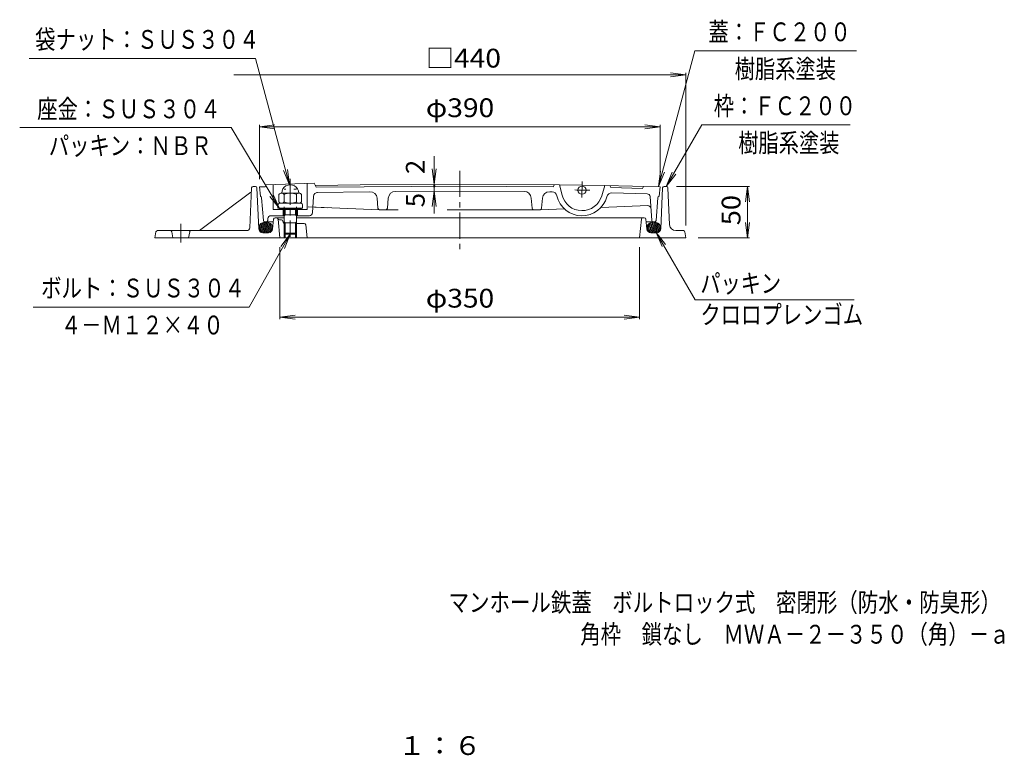
# Model space of a CAD drawing. Units: millimetres. Extents: x -589 to 466, y -803 to 845.
# Drawn here: x -493 to 466, y -803 to -86 of the extents above; entities that cross this region are included whole.
import ezdxf

# ---------------------------------------------------------------- set-up
doc = ezdxf.new("R2010")
doc.units = ezdxf.units.MM
doc.header["$LTSCALE"] = 6
doc.linetypes.add('JWW_CENTER1', pattern=[6.773333, 4.233333, -0.846667, 0.846667, -0.846667])
doc.linetypes.add('JWW_HOJO', pattern=[1.693333, -1.27, 0.423333])
for name, color, linetype in [('F-4ﾚｲﾔ', 7, 'Continuous'), ('F-5ﾚｲﾔ', 7, 'Continuous'), ('その他', 7, 'Continuous'), ('ハッチ', 7, 'Continuous'), ('仕上', 7, 'Continuous'), ('寸法', 7, 'Continuous'), ('躯体', 7, 'Continuous'), ('通り芯', 7, 'Continuous')]:
    doc.layers.add(name, color=color, linetype=linetype)
doc.styles.add('ＭＳ ゴシック', font='txt', dxfattribs={"height": 1})

msp = doc.modelspace()

# ---------------------------------------------------------------- linework, layer by layer
at = {"layer": 'その他', "color": 7, "linetype": 'Continuous', "lineweight": 9}
for p, q in [((-284.2, -140.06), (155.8, -140.06)), ((155.8, -140.06), (140.93, -138.1)), ((155.8, -140.06), (140.93, -142.02)), ((155.8, -138.26), (155.8, -286.82)), ((-259.2, -190.71), (-244.33, -188.75)), ((-259.2, -241.71), (-259.2, -188.91)), ((-259.2, -190.71), (130.8, -190.71)), ((-259.2, -190.71), (-244.33, -192.67)), ((130.8, -190.71), (115.93, -188.75)), ((130.8, -190.71), (115.93, -192.67)), ((130.8, -241.71), (130.8, -188.91)), ((217.84, -248.82), (146.73, -248.82)), ((216.04, -248.82), (214.08, -263.69)), ((216.04, -298.82), (216.04, -248.82)), ((216.04, -248.82), (218, -263.69)), ((216.04, -298.82), (214.08, -283.95)), ((216.04, -298.82), (218, -283.95)), ((217.84, -298.82), (167.8, -298.82)), ((-239.2, -307.82), (-239.2, -377.9)), ((110.8, -307.82), (110.8, -377.9)), ((-239.2, -376.1), (-224.33, -374.15)), ((-239.2, -376.1), (110.8, -376.1)), ((-239.2, -376.1), (-224.33, -378.06)), ((110.8, -376.1), (95.93, -374.15)), ((110.8, -376.1), (95.93, -378.06))]:
    msp.add_line(p, q, dxfattribs=at)
at = {"layer": 'その他', "color": 7, "linetype": 'Continuous', "lineweight": 9, "const_width": 1.2}
msp.add_lwpolyline([(-88.36, -248.59, 0.414214), (-88.96, -247.99, 0.414214), (-89.56, -248.59, 0.414214), (-88.96, -249.19, 0.414214)], format="xyb", close=True, dxfattribs=at)
at = {"layer": 'ハッチ', "color": 4, "linetype": 'JWW_CENTER1', "lineweight": 9}
msp.add_line((-229.2, -241.38), (-229.2, -297.76), dxfattribs=at)
at = {"layer": 'ハッチ', "color": 2, "linetype": 'Continuous', "lineweight": 9}
for p, q in [((-240.15, -256.6), (-240.15, -263.77)), ((-220.7, -255.18), (-237.7, -255.18)), ((-235.2, -256.6), (-235.2, -263.77)), ((-223.2, -256.6), (-223.2, -263.77)), ((-218.25, -256.6), (-218.25, -263.77)), ((-235.2, -298.82), (-235.2, -294.29)), ((-234.2, -298.82), (-234.2, -295.29)), ((-224.2, -298.82), (-224.2, -295.29)), ((-223.2, -298.82), (-223.2, -294.29))]:
    msp.add_line(p, q, dxfattribs=at)
at = {"layer": 'ハッチ', "color": 4, "linetype": 'JWW_HOJO', "lineweight": 9}
for p, q in [((-235.2, -271.28), (-235.2, -251.28)), ((-223.2, -251.28), (-235.2, -251.28)), ((-223.2, -271.28), (-223.2, -251.28))]:
    msp.add_line(p, q, dxfattribs=at)
at = {"layer": 'ハッチ', "color": 4, "linetype": 'Continuous', "lineweight": 9}
for p, q in [((-241.2, -266.68), (-241.2, -269.98)), ((-218.7, -265.18), (-239.7, -265.18)), ((-217.2, -266.68), (-217.2, -269.98)), ((-241.2, -269.98), (-217.2, -269.98)), ((-235.2, -294.28), (-235.2, -271.28)), ((-223.2, -276.28), (-235.2, -276.28)), ((-234.2, -276.28), (-235.2, -277.28)), ((-234.2, -276.28), (-234.2, -271.28)), ((-224.2, -276.28), (-224.2, -271.28)), ((-224.2, -276.28), (-223.2, -277.28)), ((-223.2, -294.28), (-223.2, -271.28)), ((-234.2, -284.28), (-235.2, -283.28)), ((-223.2, -284.28), (-235.2, -284.28)), ((-234.2, -295.28), (-234.2, -284.28)), ((-224.2, -284.28), (-223.2, -283.28)), ((-224.2, -295.28), (-224.2, -284.28)), ((-223.2, -294.28), (-235.2, -294.28)), ((-235.2, -294.28), (-234.2, -295.28)), ((-224.2, -295.28), (-234.2, -295.28)), ((-224.2, -295.28), (-223.2, -294.28))]:
    msp.add_line(p, q, dxfattribs=at)
at = {"layer": 'ハッチ', "color": 6, "linetype": 'Continuous', "lineweight": 9}
for p, q in [((-239.75, -269.98), (-239.75, -270.28)), ((-239.75, -270.28), (-238.7, -271.28)), ((-239.75, -270.28), (-218.65, -270.28)), ((-238.7, -271.28), (-219.7, -271.28)), ((-218.65, -270.28), (-219.7, -271.28)), ((-218.65, -269.98), (-218.65, -270.28))]:
    msp.add_line(p, q, dxfattribs=at)
at = {"layer": 'ハッチ', "color": 2, "linetype": 'Continuous', "lineweight": 9}
for centre, radius, start, end in [((-237.68, -258.06), 2.87, 30.49951, 149.50049), ((-229.2, -268.62), 13.43, 63.46959, 116.53041), ((-220.73, -258.06), 2.87, 30.49951, 149.50049), ((-237.68, -262.31), 2.87, 210.49951, 329.50049), ((-229.2, -251.75), 13.43, 243.46959, 296.53041), ((-220.73, -262.31), 2.87, 210.49951, 329.50049)]:
    msp.add_arc(centre, radius, start, end, dxfattribs=at)
at = {"layer": 'ハッチ', "color": 4, "linetype": 'Continuous', "lineweight": 9}
for centre, start, end in [((-239.7, -266.68), 90, 180), ((-218.7, -266.68), 0, 90)]:
    msp.add_arc(centre, 1.5, start, end, dxfattribs=at)
at = {"layer": 'ハッチ', "color": 2, "linetype": 'Continuous', "lineweight": 9}
msp.add_ellipse((-229.2, -255.18), major_axis=(8.25, 0), ratio=0.9696, start_param=0, end_param=3.141593, dxfattribs=at)
at = {"layer": '仕上', "color": 6, "linetype": 'Continuous', "lineweight": 9}
for p, q in [((-256.8, -292.88), (-259.16, -286.69)), ((-255.52, -293.44), (-258.48, -285.64)), ((-254.34, -293.72), (-257.71, -284.87)), ((-253.23, -293.82), (-256.86, -284.29)), ((-252.18, -293.77), (-255.95, -283.86)), ((-251.22, -293.5), (-255, -283.55)), ((-250.28, -293.15), (-254, -283.37)), ((-249.35, -292.79), (-252.95, -283.32)), ((-248.47, -292.27), (-251.84, -283.42)), ((-247.7, -291.5), (-250.66, -283.7)), ((-247.02, -290.46), (-249.38, -284.26)), ((-246.6, -288.77), (-247.85, -285.46)), ((118.2, -288.77), (119.45, -285.46)), ((118.62, -290.46), (120.98, -284.26)), ((119.3, -291.5), (122.26, -283.7)), ((120.07, -292.27), (123.44, -283.42)), ((120.95, -292.79), (124.55, -283.32)), ((121.88, -293.15), (125.6, -283.37)), ((122.82, -293.5), (126.6, -283.55)), ((123.78, -293.77), (127.55, -283.86)), ((124.83, -293.82), (128.46, -284.29)), ((125.94, -293.72), (129.31, -284.87)), ((127.12, -293.44), (130.08, -285.64)), ((128.4, -292.88), (130.76, -286.69)), ((-258.33, -291.68), (-259.59, -288.37)), ((129.93, -291.68), (131.19, -288.37))]:
    msp.add_line(p, q, dxfattribs=at)
for centre, major_axis in [((-253.09, -288.57), (6.5, 0)), ((124.69, -288.57), (-6.5, 0))]:
    msp.add_ellipse(centre, major_axis=major_axis, ratio=0.8076, dxfattribs=at)
at = {"layer": '寸法', "color": 7, "linetype": 'Continuous', "lineweight": 9}
for p, q in [((-262.89, -124.19), (-483.46, -124.19)), ((-240.55, -207.57), (-262.89, -124.19)), ((129.37, -248.82), (164.74, -116.82)), ((164.74, -116.82), (321.96, -116.82)), ((-286.81, -191.3), (-492.53, -191.3)), ((-286.81, -191.3), (-239.75, -270.28)), ((136.87, -248.82), (171.51, -188.82)), ((171.51, -188.82), (315.75, -188.82)), ((-229.92, -247.22), (-240.55, -207.57)), ((-229.92, -247.22), (-235.66, -233.36)), ((-229.92, -247.22), (-231.88, -232.34)), ((129.37, -248.82), (131.33, -233.95)), ((129.37, -248.82), (135.11, -234.96)), ((136.87, -248.82), (142.61, -234.96)), ((136.87, -248.82), (146, -236.92)), ((-239.75, -270.28), (-249.04, -258.51)), ((-239.75, -270.28), (-245.68, -256.51)), ((-269.04, -366.2), (-229.2, -295.28)), ((-229.2, -295.28), (-238.19, -307.29)), ((-229.2, -295.28), (-234.78, -309.21)), ((127.08, -293.46), (136.21, -305.36)), ((127.08, -293.46), (132.82, -307.32)), ((127.08, -293.46), (164.94, -359.04)), ((164.94, -359.04), (319.6, -359.04)), ((-269.04, -366.2), (-479.55, -366.2))]:
    msp.add_line(p, q, dxfattribs=at)
at = {"layer": '躯体', "color": 2, "linetype": 'Continuous', "lineweight": 9}
for p, q in [((-265.27, -248.82), (-263.13, -248.82)), ((134.73, -248.82), (136.87, -248.82)), ((-267.5, -254.25), (-317.43, -291.52)), ((-266.77, -250.25), (-268.57, -288.96)), ((-261.64, -250.25), (-259.87, -290)), ((133.24, -250.25), (131.47, -290)), ((140.03, -286.1), (138.37, -250.25)), ((-245.34, -280.67), (-246.33, -290.23)), ((-235.2, -279.32), (-243.85, -279.32)), ((-241.06, -280.67), (-239.2, -298.82)), ((-237.79, -281.32), (-239.72, -281.32)), ((-236, -283.71), (-236.34, -282.43)), ((-234.25, -284.82), (-234.58, -284.82)), ((-215.55, -284.82), (-224.15, -284.82)), ((-223.2, -279.32), (115.45, -279.32)), ((-214.06, -286.16), (-212.7, -298.82)), ((-185.77, -279.32), (-169.27, -279.32)), ((112.66, -280.67), (110.8, -298.82)), ((116.94, -280.67), (117.93, -290.23)), ((-360.01, -293.11), (-360.83, -298.82)), ((-358.53, -291.82), (-271.56, -291.82)), ((-344.58, -293.01), (-343.33, -298.82)), ((-327.08, -293.01), (-328.33, -298.82)), ((-250.31, -293.82), (-255.87, -293.82)), ((121.91, -293.82), (127.47, -293.82)), ((146.03, -291.82), (153.5, -291.82)), ((154.98, -293.11), (155.8, -298.82)), ((-360.83, -298.82), (155.8, -298.82))]:
    msp.add_line(p, q, dxfattribs=at)
at = {"layer": '躯体', "color": 2, "linetype": 'JWW_CENTER1', "lineweight": 9}
msp.add_line((-335.83, -303.45), (-335.83, -285.2), dxfattribs=at)
at = {"layer": '躯体', "color": 2, "linetype": 'Continuous', "lineweight": 9}
for centre, radius, start, end in [((-265.27, -250.32), 1.5, 90, 177.33765), ((-263.13, -250.32), 1.5, 2.54466, 90), ((134.73, -250.32), 1.5, 90, 177.45534), ((136.87, -250.32), 1.5, 2.66235, 90), ((-243.85, -280.82), 1.5, 90, 174.09468), ((-242.55, -280.82), 1.5, 5.85558, 90), ((-239.72, -279.82), 1.5, 198.39925, 270), ((-237.79, -282.82), 1.5, 14.99998, 90), ((-234.55, -283.32), 1.5, 194.99998, 270), ((-215.55, -286.32), 1.5, 6.11571, 90), ((114.15, -280.82), 1.5, 90, 174.14442), ((115.45, -280.82), 1.5, 5.90532, 90), ((146.03, -285.82), 6, 182.66283, 270), ((-358.53, -293.32), 1.5, 90, 171.8699), ((-346.04, -293.32), 1.5, 12.0947, 90), ((-325.62, -293.32), 1.5, 90, 167.9053), ((-318.33, -290.32), 1.5, 270, 306.74536), ((-271.56, -288.82), 3, 270, 357.33699), ((-255.87, -289.82), 4, 182.54475, 270), ((-250.31, -289.82), 4, 270, 354.09369), ((121.91, -289.82), 4, 185.90631, 270), ((127.47, -289.82), 4, 270, 357.45525), ((153.5, -293.32), 1.5, 8.12915, 90)]:
    msp.add_arc(centre, radius, start, end, dxfattribs=at)
at = {"layer": '通り芯', "color": 7, "linetype": 'Continuous', "lineweight": 9}
for p, q in [((-88.96, -275.28), (-88.96, -219.21)), ((-88.96, -246.59), (-90.91, -231.71)), ((-88.96, -246.59), (-87, -231.71)), ((-88.96, -253.51), (-90.91, -268.38)), ((-88.96, -253.51), (-87, -268.38))]:
    msp.add_line(p, q, dxfattribs=at)
at = {"layer": '通り芯', "color": 3, "linetype": 'JWW_CENTER1', "lineweight": 9}
msp.add_line((-64.2, -233.6), (-64.2, -314.31), dxfattribs=at)
at = {"layer": '通り芯', "color": 3, "linetype": 'Continuous', "lineweight": 9}
for p, q in [((-253.69, -249.16), (-259.2, -249.32)), ((-253.69, -249.15), (-252.75, -247.12)), ((-252.75, -247.12), (-205.77, -245.71)), ((-245.75, -246.91), (-245.75, -271.31)), ((-212.77, -245.92), (-212.77, -271.31)), ((-205.77, -245.71), (-203.88, -249.35)), ((-161.28, -247.07), (-204.71, -247.75)), ((-203.88, -249.35), (-64.19, -248.42)), ((-161.28, -247.07), (-64.2, -246.42)), ((26.85, -249.03), (-64.21, -248.42)), ((32.88, -247.07), (-64.2, -246.42)), ((27.88, -247.04), (26.85, -249.03)), ((32.88, -247.07), (35.39, -257.18)), ((32.88, -247.07), (76.87, -247.76)), ((54.69, -259.47), (54.93, -244.05)), ((76.87, -247.76), (74.05, -257.79)), ((76.87, -247.76), (130.8, -249.32)), ((82.84, -249.93), (81.87, -247.9)), ((114.81, -248.86), (113.77, -250.83)), ((-259.2, -249.32), (-258.2, -258.32)), ((-207.51, -274.51), (-206.44, -258.44)), ((-151.74, -253.9), (-203.29, -254.78)), ((-126.79, -253.63), (-64.2, -253.42)), ((-1.61, -253.63), (-64.2, -253.42)), ((23.34, -253.9), (25.61, -253.94)), ((82.84, -249.93), (113.77, -250.83)), ((118.09, -255.93), (83.94, -255.03)), ((122.7, -281.93), (121, -258.71)), ((130.8, -249.32), (129.8, -258.32)), ((-255.31, -281.94), (-257.07, -259.97)), ((-143.82, -270.05), (-144.65, -260.3)), ((-134.58, -270.05), (-133.74, -260.05)), ((6.18, -270.05), (5.34, -260.05)), ((15.42, -270.05), (16.25, -260.3)), ((118.73, -267.43), (73.32, -269.16)), ((126.91, -281.94), (128.67, -259.97)), ((-247.97, -277.31), (-235.2, -277.31)), ((-212.77, -271.31), (-245.75, -271.31)), ((-236.2, -271.31), (-236.2, -277.31)), ((-223.2, -277.31), (-210.51, -277.31)), ((-222.2, -271.31), (-222.2, -277.31)), ((-211.61, -268.78), (-192.77, -269.5)), ((-211.61, -268.78), (-142.32, -271.42)), ((-124.21, -271.42), (-142.32, -271.42)), ((13.92, -271.42), (-76.42, -271.42)), ((37.61, -270.52), (13.92, -271.42)), ((-245.61, -283.32), (-253.82, -283.32)), ((-251.1, -281.93), (-250.96, -280.01)), ((117.21, -283.32), (125.42, -283.32))]:
    msp.add_line(p, q, dxfattribs=at)
msp.add_circle((54.8, -252.37), 4, dxfattribs=at)
for centre, radius, start, end in [((-259.06, -260.13), 2, 4.57393, 64.46843), ((-202.45, -258.71), 4, 91.30109, 176.18944), ((-151.62, -260.9), 7, 4.86165, 90.98431), ((-126.76, -260.63), 7, 90.19568, 175.17336), ((-1.64, -260.63), 7, 4.82664, 89.80432), ((23.22, -260.9), 7, 89.01569, 175.13835), ((25.53, -258.94), 5, 12.64551, 89.01573), ((54.8, -252.37), 25, 192.64537, 345.21851), ((54.8, -252.37), 20, 193.92355, 344.27782), ((-48.47, -5746.4), 5495, 88.84235, 88.99617), ((83.81, -260.02), 5, 88.47395, 165.21863), ((118.01, -258.93), 3, 4.18816, 88.47395), ((130.66, -260.13), 2, 115.53157, 175.42607), ((118.85, -270.43), 3, 4.1882, 92.18027), ((-247.97, -280.31), 3, 90, 175.81538), ((-210.51, -274.31), 3, 270, 356.18939), ((-142.32, -269.92), 1.5, 184.86211, 270), ((-136.08, -269.92), 1.5, 270, 355.17302), ((7.68, -269.92), 1.5, 184.82698, 270), ((13.92, -269.92), 1.5, 270, 355.13789), ((-253.82, -281.82), 1.5, 184.57442, 270), ((-252.59, -281.82), 1.5, 270, 355.81184), ((124.19, -281.82), 1.5, 184.18816, 270), ((125.42, -281.82), 1.5, 270, 355.42558)]:
    msp.add_arc(centre, radius, start, end, dxfattribs=at)

# ---------------------------------------------------------------- texts
at = {"layer": 'F-4ﾚｲﾔ', "color": 2, "linetype": 'Continuous', "lineweight": 9, "style": 'ＭＳ ゴシック', "width": 1.083333}
msp.add_text('１：６', height=18.288, dxfattribs=at).set_placement((-124.2, -802.21))
at = {"layer": 'F-5ﾚｲﾔ', "color": 6, "linetype": 'Continuous', "lineweight": 9, "style": 'ＭＳ ゴシック'}
for s, width, p in [('マンホール鉄蓋\u3000ボルトロック式\u3000密閉形（防水・防臭形）', 0.798148, (-75.03, -662.81)), ('角枠\u3000鎖なし\u3000ＭＷＡ－２－３５０（角）－ａ', 0.797619, (53.11, -693.82))]:
    msp.add_text(s, height=18.288, dxfattribs=dict(at, width=width)).set_placement(p)
at = {"layer": 'その他', "color": 2, "linetype": 'Continuous', "lineweight": 211, "style": 'ＭＳ ゴシック', "width": 1.1}
msp.add_text('□440', height=18.288, dxfattribs=at).set_placement((-97.2, -133.07))
at = {"layer": 'その他', "color": 2, "linetype": 'Continuous', "lineweight": 9, "style": 'ＭＳ ゴシック', "width": 1.1}
for s, p in [('φ390', (-97.2, -181.33)), ('φ350', (-97.2, -366.72))]:
    msp.add_text(s, height=18.288, dxfattribs=at).set_placement(p)
at = {"layer": 'その他', "color": 2, "linetype": 'Continuous', "lineweight": 211, "style": 'ＭＳ ゴシック', "width": 1.0625}
msp.add_text('50', height=18.288, rotation=90, dxfattribs=at).set_placement((209.06, -286.57))
at = {"layer": '寸法', "color": 6, "linetype": 'Continuous', "lineweight": 9, "style": 'ＭＳ ゴシック'}
for s, width, p in [('袋ナット：ＳＵＳ３０４', 0.795455, (-477.5, -114.81)), ('蓋：ＦＣ２００', 0.792857, (177.91, -107.44)), ('樹脂系塗装', 0.79, (203.45, -143.44)), ('枠：ＦＣ２００', 0.792857, (183.02, -179.44)), ('樹脂系塗装', 0.79, (206.84, -215.44)), ('パッキン', 0.7875, (170.01, -352.3)), ('ボルト：ＳＵＳ３０４', 0.795, (-471.6, -356.81)), ('クロロプレンゴム', 0.79375, (170.01, -382.72)), ('４－Ｍ１２×４０', 0.79375, (-452.4, -392.81))]:
    msp.add_text(s, height=18.288, dxfattribs=dict(at, width=width)).set_placement(p)
at = {"layer": '寸法', "color": 6, "linetype": 'Continuous', "lineweight": 0, "style": 'ＭＳ ゴシック'}
for s, width, p in [('座金：ＳＵＳ３０４', 0.794444, (-475.48, -182.45)), ('パッキン：ＮＢＲ', 0.79375, (-464.22, -218.27))]:
    msp.add_text(s, height=18.288, dxfattribs=dict(at, width=width)).set_placement(p)
at = {"layer": '通り芯', "color": 2, "linetype": 'Continuous', "lineweight": 211, "style": 'ＭＳ ゴシック'}
for s, p in [('2', (-98.34, -236.73)), ('5', (-98.34, -269.02))]:
    msp.add_text(s, height=18.29, rotation=90, dxfattribs=at).set_placement(p)

doc.saveas('drawing.dxf')
